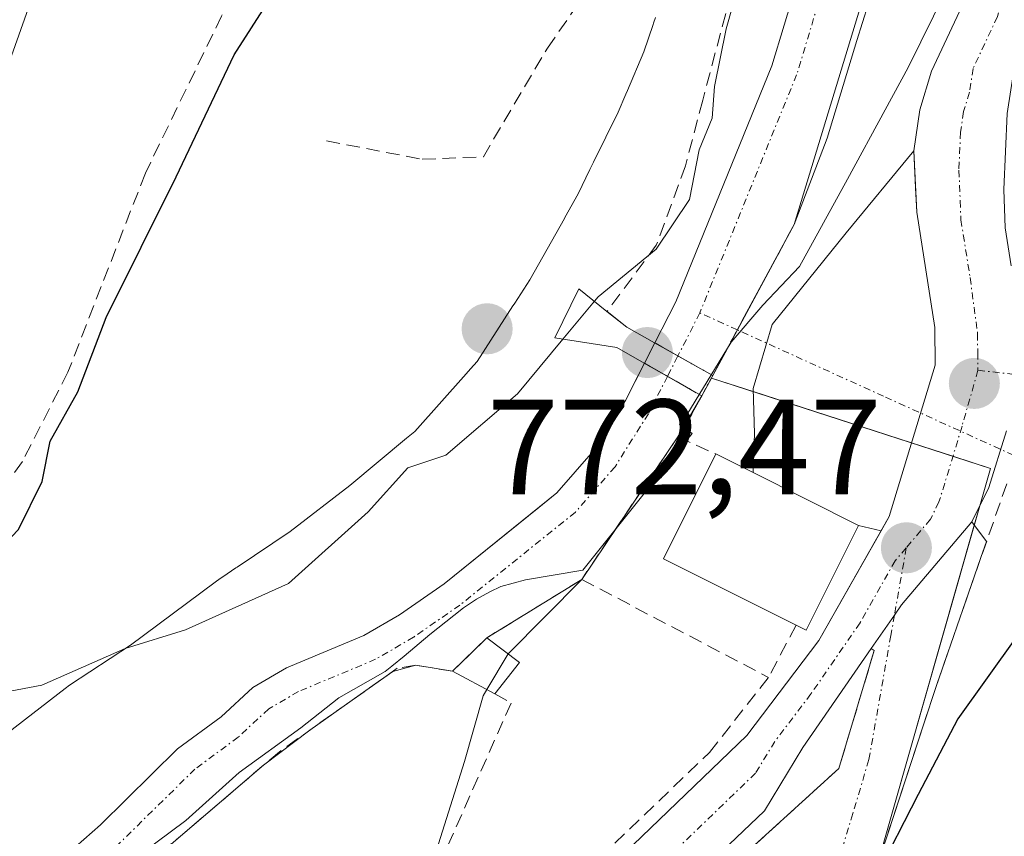
# Model space of a CAD drawing. Units: metres. Extents: x 661810 to 665272, y 4739586 to 4741980.
# Drawn here: x 662358 to 662430, y 4740863 to 4740923 of the extents above; entities that cross this region are included whole.
import ezdxf
from ezdxf.enums import TextEntityAlignment as Align

# ---------------------------------------------------------------- set-up
doc = ezdxf.new("R2010")
doc.units = ezdxf.units.M
doc.header["$MEASUREMENT"] = 0
for name, pattern in [('TRAZO_Y_PUNTO', [1, 0.5, -0.25, 0, -0.25]), ('TRAZOS2', [0.375, 0.25, -0.125]), ('TRAZOSX2', [1.5, 1, -0.5])]:
    doc.linetypes.add(name, pattern=pattern)
for name, color, linetype, lineweight in [('Camino eje', 39, 'TRAZO_Y_PUNTO', 13), ('Carretera de calzada única', 19, 'Continuous', 13), ('Carretera de calzada única Cxs', 19, 'Continuous', 13), ('Carretera de calzada única eje', 19, 'TRAZO_Y_PUNTO', 0), ('Carátula', 7, 'Continuous', 5), ('Corriente artificial lineal', 5, 'TRAZOSX2', 13), ('Corriente natural Cxs', 5, 'Continuous', 13), ('Corriente natural eje', 5, 'TRAZO_Y_PUNTO', 0), ('Corriente natural eje oculto', 252, 'TRAZO_Y_PUNTO', 0), ('Corriente natural lineal oculto', 19, 'TRAZO_Y_PUNTO', 13), ('Corriente natural oculto Cxs', 252, 'Continuous', 13), ('Corriente natural superficial', 5, 'Continuous', 13), ('Corriente natural superficial oculto', 252, 'TRAZO_Y_PUNTO', 13), ('Curva de nivel maestra', 36, 'Continuous', 30), ('Curva de nivel normal', 36, 'Continuous', 0), ('Edificación', 1, 'Continuous', 13), ('Edificación Cxs', 1, 'Continuous', 13), ('Espacio natural protegido', 2, 'Continuous', 13), ('Espacio natural protegido CxS', 2, 'Continuous', 0), ('Explanada', 19, 'Continuous', 0), ('Explanada Cxs', 19, 'Continuous', 0), ('Muro lineal', 1, 'TRAZOSX2', 13), ('Núcleo urbano', 19, 'Continuous', 0), ('Núcleo urbano CxS', 19, 'Continuous', 0), ('Obra de contención lineal', 1, 'TRAZOSX2', 13), ('Pastizal CxS', 92, 'Continuous', 0), ('Puente', 1, 'Continuous', 0), ('Puente Cxs', 1, 'Continuous', 13), ('Puente esquema', 1, 'TRAZOS2', 0), ('Punto de cota en construcción elevada', 7, 'Continuous', 0), ('Punto de cota en terreno', 7, 'Continuous', 0), ('Rótulo de punto de cota en terreno', 19, 'Continuous', 0), ('Suelo desnudo', 252, 'Continuous', 0), ('Suelo desnudo CxS', 43, 'Continuous', 0), ('Vía urbana Cxs', 5, 'Continuous', 0), ('Vía urbana eje', 5, 'TRAZO_Y_PUNTO', 0)]:
    doc.layers.add(name, color=color, linetype=linetype, lineweight=lineweight)
doc.styles.add('Arial', font='txt', dxfattribs={"height": 0.2})

# ---------------------------------------------------------------- blocks, each defined once
blk = doc.blocks.new('*U158')
at = {"layer": 'Pastizal CxS', "color": 92, "linetype": 'Continuous', "lineweight": 0}
for points in [[(662434.948, 4740726.963, 790.501), (662429.758, 4740765.191, 784.857), (662428.12, 4740777.754, 782.736), (662415.561, 4740795.776, 777.795), (662404.911, 4740801.236, 775.94), (662400.762, 4740801.486, 774.708), (662402.654, 4740810.202, 775.179), (662403.617, 4740813.196, 775.133), (662406.185, 4740821.163, 774.664), (662409.044, 4740833.128, 774.392), (662425.777, 4740824.198, 781.943), (662435.285, 4740854.915, 781.566), (662420.658, 4740859.303, 775.522), (662429.434, 4740890.021, 772.787), (662408.809, 4740896.694, 769.63), (662408.91, 4740896.88, 769.676), (662410.729, 4740900.254, 770.125), (662414.92, 4740908.03, 771.327), (662422.389, 4740932.548, 769.982)], [(662417.83, 4740934.79, 769.07), (662413.27, 4740919.75, 769.024), (662406.18, 4740902.32, 768.411), (662404.63, 4740899.29, 768.319), (662404.628, 4740899.286, 768.318), (662403.86, 4740897.79, 768.376), (662403.858, 4740897.786, 768.377), (662402.936, 4740895.968, 768.488), (662402.46, 4740895.03, 768.497), (662400.11, 4740891.32, 768.153), (662397.4, 4740888.21, 767.548), (662396.069, 4740887.14, 767.571), (662389.06, 4740881.5, 767.646), (662385.76, 4740879.21, 767.448), (662383.13, 4740877.67, 767.535), (662377.42, 4740875.29, 768.107), (662374.93, 4740873.84, 768.001), (662372.59, 4740871.68, 767.842), (662369.37, 4740869.31, 767.557), (662363.67, 4740863.69, 767.618), (662358.14, 4740858.82, 766.996)]]:
    blk.add_polyline3d(points, dxfattribs=at)
blk = doc.blocks.new('*U165')
at = {"layer": 'Espacio natural protegido', "color": 2, "linetype": 'Continuous', "lineweight": 13}
for points in [[(662427.101, 4740927.228, 773.397), (662423.352, 4740919.632, 773.051), (662421.647, 4740916.503, 772.995), (662418.857, 4740911.382, 772.161), (662415.334, 4740904.936, 771.583), (662412.61, 4740902.071, 770.318), (662410.265, 4740899.342, 770.153), (662406.725, 4740893.532, 768.519), (662406.45, 4740893.254, 768.519), (662407.394, 4740892.59, 769.495), (662399.308, 4740882.514, 770.122), (662395.082, 4740881.78, 768.507), (662393.26, 4740881.292, 768.133), (662392.428, 4740880.903, 767.92), (662391.467, 4740880.373, 767.595), (662390.499, 4740879.729, 767.613), (662389.768, 4740879.167, 767.582), (662388.009, 4740877.744, 767.71), (662386.101, 4740876.15, 768.141), (662385.199, 4740875.41, 768.217), (662384.71, 4740875.009, 768.207), (662381.29, 4740873.085, 767.492), (662378.478, 4740870.858, 768.283), (662373.927, 4740867.572, 767.974), (662369.977, 4740864.023, 768.043), (662366.693, 4740861.576, 767.066)], [(662356.823, 4740870.489, 769.269), (662361.06, 4740873.775, 769.382), (662361.377, 4740874.001, 769.372), (662365.882, 4740876.964, 769.755), (662372.141, 4740881.611, 770.047), (662372.503, 4740881.88, 770.09), (662372.701, 4740882.02, 770.113), (662373.664, 4740882.665, 770.228), (662373.758, 4740882.728, 770.24), (662377.687, 4740885.363, 770.296), (662382.093, 4740888.753, 770.246), (662386.286, 4740892.248, 770.104), (662386.894, 4740892.753, 770.173), (662390.687, 4740896.994, 770.296), (662391.021, 4740897.368, 770.305), (662391.514, 4740897.925, 770.32), (662394.151, 4740902.022, 770.359), (662394.169, 4740902.051, 770.361), (662394.281, 4740902.225, 770.375), (662395.387, 4740903.944, 770.52), (662397.951, 4740908.489, 770.543), (662397.985, 4740908.55, 770.544), (662398.088, 4740908.733, 770.548), (662398.87, 4740910.12, 770.575), (662398.962, 4740910.308, 770.579), (662399.835, 4740912.088, 770.621), (662400.101, 4740912.63, 770.634), (662401.92, 4740916.335, 770.756), (662402.486, 4740917.656, 770.815), (662402.607, 4740917.938, 770.829), (662403.83, 4740920.786, 771.011), (662404.511, 4740922.816, 771.132), (662404.543, 4740922.912, 771.137), (662404.679, 4740923.326, 771.161)]]:
    blk.add_polyline3d(points, dxfattribs=at)
blk = doc.blocks.new('5PATER')
at = {"layer": 'Carátula', "linetype": 'Continuous', "lineweight": 5}
h = blk.add_hatch(color=250, dxfattribs=at)
edge = h.paths.add_edge_path()
edge.add_ellipse((0.002, 0.008), major_axis=(-1.326, -1.344), ratio=0.999422, start_angle=0, end_angle=360)
blk = doc.blocks.new('*U256')
at = {"layer": 'Vía urbana Cxs', "color": 5, "linetype": 'Continuous', "lineweight": 0}
blk.add_polyline3d([(662403.32, 4740854.32, 772.103), (662418.23, 4740867.86, 772.445), (662420.84, 4740876.56, 772.433), (662420.624, 4740876.71, 772.408), (662422.34, 4740879.19, 772.51), (662422.86, 4740879.95, 772.552), (662428.06, 4740886.08, 773.01), (662429.145, 4740884.616, 773.549), (662428.73, 4740883.43, 773.584), (662425.39, 4740873.84, 774.309), (662424.53, 4740871.22, 774.25), (662420.928, 4740860.25, 775.203)], dxfattribs=at)
blk = doc.blocks.new('5PANOT')
at = {"layer": 'Carátula', "linetype": 'Continuous', "lineweight": 5}
h = blk.add_hatch(color=1, dxfattribs=at)
edge = h.paths.add_edge_path()
edge.add_arc((0.002, -0.001), 1.888, 270.0012, 630.0012)

msp = doc.modelspace()

# ---------------------------------------------------------------- linework, layer by layer
at = {"layer": 'Camino eje', "color": 39, "linetype": 'TRAZO_Y_PUNTO', "lineweight": 13}
msp.add_polyline3d([(662428.51, 4740897.27, 772.837), (662434.265, 4740896.61, 772.724), (662438.616, 4740895.989, 772.946), (662443.53, 4740895.51, 773.64), (662450.125, 4740896.945, 774.731), (662452.87, 4740898.245, 775.343), (662455.58, 4740900.58, 775.949), (662457.805, 4740902.86, 776.768), (662460.53, 4740905.725, 777.418), (662465.615, 4740910.81, 778.078), (662467.765, 4740913.04, 778.418), (662470.11, 4740915.425, 778.927), (662471.495, 4740916.688, 779.14), (662473.015, 4740918.07, 779.496), (662475.26, 4740920.05, 780.093), (662477.38, 4740922.07, 780.533), (662480.765, 4740925.385, 781.639)], dxfattribs=at)
at = {"layer": 'Carretera de calzada única', "color": 19, "linetype": 'Continuous', "lineweight": 13}
for points in [[(662423.77, 4740913.47, 773.115), (662424.22, 4740916.51, 773.201), (662425.08, 4740919.37, 773.3), (662428.68, 4740927.05, 773.491)], [(662432.76, 4740924.46, 774.45), (662431.22, 4740919.74, 773.528), (662430.67, 4740916.23, 773.656), (662430.43, 4740910.62, 773.727), (662430.53, 4740907.8, 773.577), (662430.97, 4740904.99, 773.189)], [(662421.348, 4740885.418, 772.361), (662421.94, 4740886.46, 772.386), (662425.352, 4740897.644, 772.766), (662425.33, 4740900.43, 772.826), (662423.98, 4740908.94, 772.968), (662423.897, 4740910.733, 773.026), (662423.77, 4740913.47, 773.115)], [(662430.62, 4740892.8, 772.73), (662429.32, 4740888.62, 772.815), (662428.06, 4740886.08, 773.01)], [(662428.06, 4740886.08, 773.01), (662422.86, 4740879.95, 772.552), (662422.34, 4740879.19, 772.51), (662420.624, 4740876.71, 772.408)], [(662387.482, 4740847.273, 770.382), (662411.43, 4740870.3, 771.71), (662416.74, 4740877.3, 772.068), (662421.348, 4740885.418, 772.361)], [(662420.624, 4740876.71, 772.408), (662415.58, 4740869.42, 771.854), (662412.74, 4740864.73, 772.146), (662391.493, 4740844.51, 770.563), (662370.15, 4740824.48, 769.94), (662351.522, 4740807.313, 768.191)]]:
    msp.add_polyline3d(points, dxfattribs=at)
at = {"layer": 'Carretera de calzada única Cxs', "color": 19, "linetype": 'Continuous', "lineweight": 13}
for points in [[(662317.975, 4740693.329, 764.517), (662329.75, 4740771.22, 766.491), (662330.07, 4740772.5, 766.68), (662330.283, 4740773.378, 766.805), (662332.88, 4740784.11, 766.645), (662335.04, 4740790.36, 766.952), (662336.94, 4740794.56, 767.26), (662340.16, 4740800.38, 766.755), (662344.54, 4740806.25, 766.979), (662352, 4740814.19, 767.905), (662383.7, 4740843.64, 769.83), (662385.292, 4740845.169, 770.047), (662386.21, 4740846.05, 770.201), (662387.482, 4740847.273, 770.382), (662411.43, 4740870.3, 771.71), (662416.74, 4740877.3, 772.068), (662421.94, 4740886.46, 772.386), (662425.352, 4740897.644, 772.766), (662425.33, 4740900.43, 772.826), (662423.98, 4740908.94, 772.968), (662423.77, 4740913.47, 773.115), (662424.22, 4740916.51, 773.201), (662425.08, 4740919.37, 773.3), (662428.68, 4740927.05, 773.491)], [(662430.67, 4740916.23, 773.656), (662430.43, 4740910.62, 773.727), (662430.53, 4740907.8, 773.577)], [(662430.62, 4740892.8, 772.73), (662429.32, 4740888.62, 772.815), (662428.06, 4740886.08, 773.01), (662422.86, 4740879.95, 772.552), (662422.34, 4740879.19, 772.51), (662420.624, 4740876.71, 772.408), (662415.58, 4740869.42, 771.854), (662412.74, 4740864.73, 772.146), (662391.493, 4740844.51, 770.563), (662370.15, 4740824.48, 769.94), (662351.522, 4740807.313, 768.191), (662350.89, 4740806.73, 768.123), (662349.43, 4740804.95, 768.045), (662347.31, 4740802.397, 768.004), (662345.31, 4740799.99, 767.73), (662340.04, 4740791.62, 767.688), (662338.09, 4740787.45, 767.57), (662336.592, 4740783.106, 767.476), (662336.342, 4740782.382, 767.433), (662335.98, 4740781.333, 767.365), (662333.46, 4740771.55, 767.165), (662333.27, 4740770.18, 767.122), (662332.661, 4740765.972, 767.069), (662331.5, 4740757.95, 767.031)]]:
    msp.add_polyline3d(points, dxfattribs=at)
at = {"layer": 'Carretera de calzada única eje', "color": 19, "linetype": 'TRAZO_Y_PUNTO', "lineweight": 0}
for points in [[(662430.71, 4740925.75, 773.599), (662429.95, 4740923.39, 773.603), (662428.15, 4740919.55, 773.502), (662427.88, 4740917.8, 773.468), (662427.45, 4740916.37, 773.44), (662427.22, 4740914.85, 773.401), (662427.1, 4740912.04, 773.32), (662427.2, 4740909.78, 773.266), (662427.25, 4740908.37, 773.228), (662427.93, 4740904.11, 773.009), (662428.48, 4740899.97, 772.905), (662428.49, 4740898.57, 772.881), (662428.51, 4740897.27, 772.837)], [(662428.51, 4740897.27, 772.837), (662427.33, 4740893.13, 772.703), (662425.63, 4740887.54, 772.603), (662425, 4740886.27, 772.556), (662423.21, 4740884.15, 772.455)], [(662423.21, 4740884.15, 772.455), (662422.4, 4740883.2, 772.425), (662419.8, 4740878.62, 772.294), (662416.16, 4740873.36, 771.96), (662413.5, 4740869.86, 771.773), (662412.08, 4740867.51, 771.736), (662398.22, 4740854.18, 770.921), (662388.75, 4740845.24, 770.312)]]:
    msp.add_polyline3d(points, dxfattribs=at)
at = {"layer": 'Corriente artificial lineal', "color": 5, "linetype": 'TRAZOSX2', "lineweight": 13}
msp.add_polyline3d([(662401.73, 4741000.15, 777.42), (662401.32, 4740992.88, 776.779), (662400.46, 4740986.46, 776.655), (662398.81, 4740979.42, 776.466), (662396.06, 4740973.27, 776.471), (662383.49, 4740950.12, 776.342), (662376.91, 4740933.11, 776.946), (662372.62, 4740923.43, 775.941), (662366.99, 4740911.83, 775.81), (662361.26, 4740897.13, 776.284), (662357.91, 4740890.53, 775.724), (662349.875, 4740879.39, 775.348)], dxfattribs=at)
at = {"layer": 'Corriente natural Cxs', "color": 5, "linetype": 'Continuous', "lineweight": 13}
for points in [[(662422.389, 4740932.548, 769.982), (662414.92, 4740908.03, 771.327), (662410.729, 4740900.254, 770.125), (662408.91, 4740896.88, 769.676), (662408.03, 4740897.37, 769.009), (662404.628, 4740899.286, 768.318), (662404.63, 4740899.29, 768.319), (662406.18, 4740902.32, 768.411), (662413.27, 4740919.75, 769.024), (662417.83, 4740934.79, 769.07)], [(662358.14, 4740858.82, 766.996), (662363.67, 4740863.69, 767.618), (662369.37, 4740869.31, 767.557), (662372.59, 4740871.68, 767.842), (662374.93, 4740873.84, 768.001), (662377.42, 4740875.29, 768.107), (662383.13, 4740877.67, 767.535), (662385.76, 4740879.21, 767.448), (662389.06, 4740881.5, 767.646), (662397.4, 4740888.21, 767.548), (662400.11, 4740891.32, 768.153), (662402.46, 4740895.03, 768.497), (662403.858, 4740897.786, 768.377), (662406.205, 4740896.457, 768.089), (662407.26, 4740895.86, 768.648), (662408.1, 4740895.38, 769.295), (662408.1, 4740895.38, 769.295), (662406.896, 4740893.21, 768.821), (662406.32, 4740892.35, 769.079), (662399.23, 4740881.82, 770.331), (662392.21, 4740877.5, 768.628), (662389.69, 4740875.04, 769.025), (662386.96, 4740875.49, 768.523), (662385.264, 4740875.023, 768.346), (662382.869, 4740873.329, 767.902), (662379.132, 4740870.686, 768.356), (662375.724, 4740868.104, 768.456), (662371.939, 4740864.873, 768.346), (662364.3, 4740858.35, 767.261)]]:
    msp.add_polyline3d(points, dxfattribs=at)
at = {"layer": 'Corriente natural eje', "color": 5, "linetype": 'TRAZO_Y_PUNTO', "lineweight": 0}
for points in [[(662448.233, 4741213.478, 776.538), (662450.15, 4741206.94, 776.409), (662452.12, 4741204.07, 776.227), (662453.35, 4741199.53, 776.174), (662453.86, 4741187.02, 775.614), (662456.7, 4741171.18, 775.255), (662457.37, 4741166.69, 775.609), (662457.58, 4741158.57, 775.764), (662456.32, 4741146.37, 774.748), (662452.41, 4741129.49, 774.257), (662444.63, 4741082.56, 773.474), (662443.18, 4741068.67, 772.84), (662442.66, 4741059.96, 773.295), (662442.29, 4741042.3, 772), (662442.54, 4741026.89, 771.589), (662442.05, 4741022.35, 771.249), (662438.86, 4741011.03, 770.66), (662436.24, 4740999.84, 770.44), (662431.78, 4740977.7, 769.884), (662426.99, 4740961.72, 770.266), (662421.8, 4740941.14, 769.23), (662415.11, 4740919.1, 769.055), (662407.96, 4740901.51, 768.75)], [(662407.96, 4740901.51, 768.75), (662406.335, 4740898.325, 767.89)], [(662405.567, 4740896.819, 768.145), (662404.16, 4740894.06, 768.389), (662401.69, 4740890.14, 768.07), (662398.76, 4740886.79, 768.188), (662390.23, 4740879.93, 767.601), (662386.81, 4740877.56, 767.66), (662384, 4740875.92, 767.862), (662378.3, 4740873.54, 767.576), (662376.1, 4740872.26, 767.951), (662373.84, 4740870.17, 767.81), (662370.65, 4740867.81, 767.243), (662365, 4740862.26, 767.185), (662359.52, 4740857.43, 766.846), (662357.46, 4740855.13, 766.626), (662355.72, 4740852, 766.475), (662354.42, 4740848.8, 766.563), (662350.14, 4740830.95, 766.473), (662346.38, 4740818.37, 765.741), (662343.17, 4740810.75, 765.955), (662333.51, 4740794.69, 766.105), (662333.086, 4740793.833, 766.031)]]:
    msp.add_polyline3d(points, dxfattribs=at)
at = {"layer": 'Corriente natural eje oculto', "color": 252, "linetype": 'TRAZO_Y_PUNTO', "lineweight": 0}
msp.add_polyline3d([(662406.335, 4740898.325, 767.89), (662406.319, 4740898.293, 767.897), (662405.567, 4740896.819, 768.145)], dxfattribs=at)
at = {"layer": 'Corriente natural lineal oculto', "color": 19, "linetype": 'TRAZO_Y_PUNTO', "lineweight": 13}
for points in [[(662410.729, 4740900.254, 770.125), (662407.96, 4740901.51, 768.75)], [(662431.141, 4740890.992, 772.81), (662421.541, 4740895.348, 772.492), (662410.729, 4740900.254, 770.125)]]:
    msp.add_polyline3d(points, dxfattribs=at)
at = {"layer": 'Corriente natural oculto Cxs', "color": 252, "linetype": 'Continuous', "lineweight": 13}
msp.add_polyline3d([(662408.91, 4740896.88, 769.676), (662408.1, 4740895.38, 769.295), (662407.26, 4740895.86, 768.648), (662406.205, 4740896.457, 768.089), (662403.858, 4740897.786, 768.377), (662403.86, 4740897.79, 768.376), (662404.628, 4740899.286, 768.318), (662408.03, 4740897.37, 769.009), (662408.91, 4740896.88, 769.676)], close=True, dxfattribs=at)
at = {"layer": 'Corriente natural superficial', "color": 5, "linetype": 'Continuous', "lineweight": 13}
for points in [[(662455.94, 4741209.07, 776.568), (662455.46, 4741195.79, 775.984), (662455.81, 4741187.24, 775.567), (662458.63, 4741171.5, 776.071), (662459.32, 4741166.86, 776.424), (662459.54, 4741158.5, 776.148), (662458.25, 4741146.05, 774.922), (662454.33, 4741129.15, 774.643), (662453.55, 4741124.37, 774.262), (662450.05, 4741103.12, 774.281), (662446.56, 4741082.3, 773.336), (662445.13, 4741068.51, 772.622), (662444.62, 4741059.88, 773.485), (662444.25, 4741042.29, 771.759), (662444.5, 4741026.8, 772.38), (662443.98, 4741021.98, 772.24), (662440.75, 4741010.53, 770.52), (662438.15, 4740999.43, 770.9), (662433.68, 4740977.23, 770.902), (662428.89, 4740961.24, 771.248), (662427.96, 4740956.66, 770.796), (662424.58, 4740943.59, 770.107), (662422.389, 4740932.548, 769.982), (662414.92, 4740908.03, 771.327)], [(662404.628, 4740899.286, 768.318), (662404.63, 4740899.29, 768.319), (662406.18, 4740902.32, 768.411), (662413.27, 4740919.75, 769.024), (662417.83, 4740934.79, 769.07), (662419.01, 4740938.69, 769.314), (662420.82, 4740944.64, 769.572), (662424.14, 4740957.54, 770.366), (662425.09, 4740962.19, 770.423), (662429.88, 4740978.18, 770.456), (662434.33, 4741000.26, 771.376), (662436.97, 4741011.51, 770.839), (662440.13, 4741022.72, 771.393), (662440.58, 4741026.98, 771.554), (662440.33, 4741042.3, 772.757), (662440.71, 4741060.04, 773.352), (662441.23, 4741068.83, 773.136), (662442.69, 4741082.83, 773.666), (662446.19, 4741103.76, 772.975), (662450.49, 4741129.91, 774.349), (662453.29, 4741142, 774.784), (662454.38, 4741146.7, 775.149), (662455.63, 4741158.65, 775.645), (662455.41, 4741166.51, 775.458)], [(662414.92, 4740908.03, 771.327), (662411.24, 4740901.204, 770.009)], [(662411.24, 4740901.204, 770.009), (662410.729, 4740900.254, 770.125), (662409.819, 4740898.567, 770.069)], [(662411.24, 4740901.204, 770.009), (662410.729, 4740900.254, 770.125), (662409.819, 4740898.567, 770.069)], [(662408.91, 4740896.88, 769.676), (662408.03, 4740897.37, 769.009), (662404.628, 4740899.286, 768.318)], [(662409.819, 4740898.567, 770.069), (662408.91, 4740896.88, 769.676)], [(662323.399, 4740775.617, 765.503), (662323.4, 4740775.62, 765.503), (662323.67, 4740777.02, 765.724), (662325.97, 4740783.85, 765.198), (662331.8, 4740795.63, 765.562), (662341.42, 4740811.63, 765.75), (662344.53, 4740819.03, 766.276), (662348.25, 4740831.46, 766.832), (662352.55, 4740849.4, 766.87), (662353.96, 4740852.85, 766.925), (662355.86, 4740856.27, 766.901), (662358.14, 4740858.82, 766.996), (662363.67, 4740863.69, 767.618), (662369.37, 4740869.31, 767.557), (662372.59, 4740871.68, 767.842), (662374.93, 4740873.84, 768.001), (662377.42, 4740875.29, 768.107), (662383.13, 4740877.67, 767.535), (662385.76, 4740879.21, 767.448), (662389.06, 4740881.5, 767.646), (662397.4, 4740888.21, 767.548), (662400.11, 4740891.32, 768.153), (662402.46, 4740895.03, 768.497), (662403.858, 4740897.786, 768.377)], [(662403.858, 4740897.786, 768.377), (662406.205, 4740896.457, 768.089), (662407.26, 4740895.86, 768.648), (662408.1, 4740895.38, 769.295)], [(662408.1, 4740895.38, 769.295), (662406.896, 4740893.21, 768.821)], [(662406.896, 4740893.21, 768.821), (662406.32, 4740892.35, 769.079)], [(662406.32, 4740892.35, 769.079), (662399.23, 4740881.82, 770.331)], [(662399.23, 4740881.82, 770.331), (662392.21, 4740877.5, 768.628)], [(662392.21, 4740877.5, 768.628), (662389.69, 4740875.04, 769.025)], [(662385.264, 4740875.023, 768.346), (662382.869, 4740873.329, 767.902), (662379.132, 4740870.686, 768.356)], [(662386.96, 4740875.49, 768.523), (662385.264, 4740875.023, 768.346)], [(662389.69, 4740875.04, 769.025), (662386.96, 4740875.49, 768.523)], [(662379.132, 4740870.686, 768.356), (662375.724, 4740868.104, 768.456)], [(662375.724, 4740868.104, 768.456), (662371.939, 4740864.873, 768.346), (662364.3, 4740858.35, 767.261)]]:
    msp.add_polyline3d(points, dxfattribs=at)
at = {"layer": 'Corriente natural superficial oculto', "color": 252, "linetype": 'TRAZO_Y_PUNTO', "lineweight": 13}
for points in [[(662403.858, 4740897.786, 768.377), (662403.86, 4740897.79, 768.376), (662404.628, 4740899.286, 768.318)], [(662408.91, 4740896.88, 769.676), (662408.03, 4740897.37, 769.009), (662404.628, 4740899.286, 768.318)], [(662403.858, 4740897.786, 768.377), (662406.205, 4740896.457, 768.089), (662407.26, 4740895.86, 768.648), (662408.1, 4740895.38, 769.295)], [(662408.91, 4740896.88, 769.676), (662408.1, 4740895.38, 769.295)]]:
    msp.add_polyline3d(points, dxfattribs=at)
at = {"layer": 'Curva de nivel maestra', "color": 36, "linetype": 'Continuous', "lineweight": 30}
for points in [[(662320.64, 4740823.55, 775), (662322.65, 4740827.65, 775), (662323.25, 4740830.61, 775), (662324.4, 4740833.7, 775), (662324.82, 4740836.29, 775), (662326, 4740839.8, 775), (662328.42, 4740845.43, 775), (662330.76, 4740851.39, 775), (662336.6, 4740862.44, 775), (662343.28, 4740871.77, 775), (662346.8, 4740876.06, 775), (662352.56, 4740880.24, 775), (662357.62, 4740885.52, 775), (662359.35, 4740889.06, 775), (662359.94, 4740892.03, 775), (662362, 4740895.67, 775), (662364.1, 4740901.16, 775), (662369.27, 4740911.55, 775), (662373.55, 4740920.56, 775), (662376.1, 4740924.56, 775)], [(662447.887, 4740898.089, 775), (662449.3, 4740897.34, 775), (662451.56, 4740897.13, 775), (662461.11, 4740899.34, 775), (662465.41, 4740899.57, 775), (662463.69, 4740897.36, 775), (662458.22, 4740893.38, 775), (662451.61, 4740888.63, 775), (662445.14, 4740886.8, 775), (662438.94, 4740886.14, 775), (662433.47, 4740883.28, 775), (662431.35, 4740877.59, 775), (662427.02, 4740871.52, 775), (662424.08, 4740865.93, 775), (662420.96, 4740859.83, 775), (662418.07, 4740851.95, 775), (662414.798, 4740844.248, 775)]]:
    msp.add_polyline3d(points, dxfattribs=at)
at = {"layer": 'Curva de nivel normal', "color": 36, "linetype": 'Continuous', "lineweight": 0}
for points in [[(662412.47, 4740931.54, 770), (662409.9, 4740922.49, 770), (662409.04, 4740918.22, 770), (662408.87, 4740915.89, 770), (662407.91, 4740913.56, 770), (662407.19, 4740909.88, 770), (662404.72, 4740906.21, 770), (662400.45, 4740902.7, 770), (662400.17, 4740902.36, 770)], [(662283.85, 4740757.93, 780), (662287.32, 4740767.25, 780), (662290.06, 4740771.78, 780), (662290.78, 4740775.68, 780), (662290.83, 4740782.99, 780), (662293.67, 4740788.62, 780), (662297.7, 4740795.37, 780), (662299.46, 4740799.98, 780), (662301.19, 4740807.21, 780), (662306.86, 4740817.94, 780), (662308.81, 4740820.25, 780), (662312.18, 4740822.29, 780), (662314.97, 4740826.22, 780), (662316.43, 4740831.55, 780), (662319.79, 4740839.21, 780), (662326.98, 4740857.76, 780), (662334.09, 4740870.08, 780), (662339.9, 4740876.43, 780), (662345.52, 4740885.88, 780), (662351.65, 4740902.88, 780), (662356.1, 4740917.79, 780), (662360.52, 4740930.17, 780)], [(662408.91, 4740896.88, 770), (662414.92, 4740908.03, 770), (662417.364, 4740914.404, 770), (662419.547, 4740921.628, 770), (662420.817, 4740925.636, 770)], [(662400.17, 4740902.36, 770), (662397.843, 4740899.574, 770), (662397.84, 4740899.57, 770)], [(662348.76, 4740856.88, 770), (662352.15, 4740862.96, 770), (662352.55, 4740866.66, 770), (662351.21, 4740870.07, 770), (662350.26, 4740871.58, 770), (662351.9, 4740872.6, 770), (662359.34, 4740874, 770), (662365.5, 4740876.73, 770), (662369.94, 4740878.11, 770), (662377.56, 4740881.52, 770), (662383.44, 4740886.82, 770), (662386.39, 4740890.06, 770), (662389.19, 4740891, 770), (662394.48, 4740895.52, 770), (662397.835, 4740899.564, 770), (662397.838, 4740899.568, 770)], [(662397.838, 4740899.568, 770), (662397.84, 4740899.57, 770)], [(662408.91, 4740896.88, 770), (662408.1, 4740895.38, 770)], [(662393.788, 4740876.324, 770), (662399.23, 4740881.82, 770), (662406.32, 4740892.35, 770), (662408.1, 4740895.38, 770)], [(662393.788, 4740876.324, 770), (662392.219, 4740873.683, 770)], [(662392.219, 4740873.683, 770), (662391.95, 4740873.23, 770), (662390.58, 4740868.37, 770), (662388.64, 4740862.29, 770), (662385.61, 4740856.88, 770), (662382.74, 4740849.04, 770), (662382.61, 4740847.2, 770), (662382.941, 4740846.42, 770)]]:
    msp.add_polyline3d(points, dxfattribs=at)
at = {"layer": 'Edificación', "color": 1, "linetype": 'Continuous', "lineweight": 13}
for points in [[(662415.07, 4740878.44, 774.9), (662405.28, 4740883.34, 776.506), (662409.14, 4740891.09, 777.995)], [(662409.14, 4740891.09, 777.995), (662411.9, 4740889.709, 780.057)], [(662419.69, 4740885.81, 773.385), (662411.9, 4740889.709, 780.057)], [(662419.69, 4740885.81, 773.385), (662415.82, 4740878.07, 772.666), (662415.07, 4740878.44, 774.9)], [(662389.69, 4740875.04, 772.743), (662392.21, 4740877.5, 773.455)], [(662392.21, 4740877.5, 773.455), (662394.64, 4740875.69, 773.225)], [(662394.64, 4740875.69, 773.225), (662392.82, 4740873.36, 773.15)], [(662392.82, 4740873.36, 773.15), (662389.69, 4740875.04, 772.743)]]:
    msp.add_polyline3d(points, dxfattribs=at)
at = {"layer": 'Edificación Cxs', "color": 1, "linetype": 'Continuous', "lineweight": 13}
for points in [[(662411.9, 4740889.709, 780.057), (662419.69, 4740885.81, 773.385), (662415.82, 4740878.07, 772.666), (662415.07, 4740878.44, 774.901), (662405.28, 4740883.34, 776.506), (662409.14, 4740891.09, 777.995), (662411.9, 4740889.709, 780.057)], [(662394.64, 4740875.69, 773.225), (662392.82, 4740873.36, 773.15), (662389.69, 4740875.04, 772.743), (662392.21, 4740877.5, 773.455), (662394.64, 4740875.69, 773.225)]]:
    msp.add_polyline3d(points, close=True, dxfattribs=at)
at = {"layer": 'Espacio natural protegido CxS', "color": 2, "linetype": 'Continuous', "lineweight": 0}
for points in [[(662427.101, 4740927.228, 773.397), (662423.352, 4740919.632, 773.051), (662421.647, 4740916.503, 772.995), (662418.857, 4740911.382, 772.161), (662415.334, 4740904.936, 771.583), (662412.61, 4740902.071, 770.318), (662410.265, 4740899.342, 770.153), (662406.725, 4740893.532, 768.519), (662406.45, 4740893.254, 768.519), (662407.394, 4740892.59, 769.495), (662399.308, 4740882.514, 770.122), (662395.082, 4740881.78, 768.507), (662393.26, 4740881.292, 768.133), (662392.428, 4740880.903, 767.92), (662391.467, 4740880.373, 767.595), (662390.499, 4740879.729, 767.613), (662389.768, 4740879.167, 767.582), (662388.009, 4740877.744, 767.71), (662386.101, 4740876.15, 768.141), (662385.199, 4740875.41, 768.217), (662384.71, 4740875.009, 768.207), (662381.29, 4740873.085, 767.492), (662378.478, 4740870.858, 768.283), (662373.927, 4740867.572, 767.974), (662369.977, 4740864.023, 768.043), (662366.693, 4740861.576, 767.066)], [(662427.101, 4740927.228, 773.397), (662423.352, 4740919.632, 773.051), (662421.647, 4740916.503, 772.995), (662418.857, 4740911.382, 772.161), (662415.334, 4740904.936, 771.583), (662412.61, 4740902.07, 770.318), (662410.265, 4740899.341, 770.153), (662406.725, 4740893.532, 768.519), (662406.45, 4740893.254, 768.519), (662407.394, 4740892.59, 769.495), (662399.308, 4740882.514, 770.122), (662395.082, 4740881.78, 768.507), (662393.26, 4740881.292, 768.133), (662392.428, 4740880.903, 767.92), (662391.467, 4740880.373, 767.596), (662390.499, 4740879.729, 767.613), (662389.768, 4740879.167, 767.582), (662388.009, 4740877.744, 767.71), (662386.101, 4740876.15, 768.141), (662385.199, 4740875.41, 768.217), (662384.71, 4740875.009, 768.207), (662381.29, 4740873.085, 767.492), (662378.478, 4740870.858, 768.283), (662373.927, 4740867.571, 767.974), (662369.977, 4740864.023, 768.043), (662366.693, 4740861.576, 767.066)], [(662356.823, 4740870.489, 769.269), (662361.06, 4740873.775, 769.382), (662361.377, 4740874.001, 769.372), (662365.882, 4740876.964, 769.755), (662372.141, 4740881.611, 770.047), (662372.503, 4740881.88, 770.09), (662372.701, 4740882.02, 770.113), (662373.664, 4740882.665, 770.228), (662373.758, 4740882.728, 770.24), (662377.687, 4740885.363, 770.296), (662382.093, 4740888.753, 770.246), (662386.286, 4740892.248, 770.104), (662386.894, 4740892.753, 770.173), (662390.687, 4740896.994, 770.296), (662391.021, 4740897.368, 770.305), (662391.514, 4740897.925, 770.32), (662394.151, 4740902.022, 770.359), (662394.169, 4740902.051, 770.361), (662394.281, 4740902.225, 770.375), (662395.387, 4740903.944, 770.52), (662397.951, 4740908.489, 770.543), (662397.985, 4740908.55, 770.544), (662398.088, 4740908.733, 770.548), (662398.87, 4740910.12, 770.575), (662398.962, 4740910.308, 770.579), (662399.835, 4740912.088, 770.621), (662400.101, 4740912.63, 770.634), (662401.92, 4740916.335, 770.756), (662402.486, 4740917.656, 770.815), (662402.607, 4740917.938, 770.829), (662403.83, 4740920.786, 771.011), (662404.511, 4740922.816, 771.132), (662404.543, 4740922.912, 771.137), (662404.679, 4740923.326, 771.161)], [(662356.823, 4740870.489, 769.269), (662361.06, 4740873.775, 769.382), (662361.377, 4740874.001, 769.372), (662365.882, 4740876.963, 769.755), (662372.141, 4740881.611, 770.047), (662372.503, 4740881.88, 770.09), (662372.701, 4740882.019, 770.112), (662373.664, 4740882.665, 770.228), (662373.758, 4740882.728, 770.24), (662377.687, 4740885.363, 770.296), (662382.093, 4740888.753, 770.246), (662386.286, 4740892.247, 770.104), (662386.894, 4740892.753, 770.173), (662390.687, 4740896.994, 770.296), (662391.021, 4740897.367, 770.305), (662391.514, 4740897.925, 770.32), (662394.151, 4740902.022, 770.359), (662394.169, 4740902.051, 770.361), (662394.281, 4740902.224, 770.375), (662395.387, 4740903.944, 770.52), (662397.951, 4740908.489, 770.543), (662397.985, 4740908.55, 770.544), (662398.088, 4740908.733, 770.548), (662398.87, 4740910.12, 770.575), (662398.962, 4740910.308, 770.579), (662399.835, 4740912.088, 770.621), (662400.101, 4740912.629, 770.634), (662401.92, 4740916.335, 770.756), (662402.486, 4740917.656, 770.815), (662402.607, 4740917.937, 770.829), (662403.83, 4740920.786, 771.011), (662404.511, 4740922.816, 771.132), (662404.543, 4740922.912, 771.137), (662404.679, 4740923.326, 771.161)]]:
    msp.add_polyline3d(points, dxfattribs=at)
at = {"layer": 'Explanada', "color": 19, "linetype": 'Continuous', "lineweight": 0}
for points in [[(662411.9, 4740889.709, 780.057), (662412.003, 4740892.598, 772.024), (662411.896, 4740895.925, 772.041), (662413.291, 4740900.647, 772.216), (662418.764, 4740907.407, 772.626), (662423.77, 4740913.47, 773.399), (662423.897, 4740910.733, 773.193), (662423.98, 4740908.94, 773.13), (662425.33, 4740900.43, 772.906), (662425.352, 4740897.644, 772.862), (662421.94, 4740886.46, 772.525), (662421.348, 4740885.418, 772.45), (662419.69, 4740885.81, 773.385)], [(662419.69, 4740885.81, 773.385), (662411.9, 4740889.709, 780.057)]]:
    msp.add_polyline3d(points, dxfattribs=at)
at = {"layer": 'Explanada Cxs', "color": 19, "linetype": 'Continuous', "lineweight": 0}
msp.add_polyline3d([(662419.69, 4740885.81, 773.385), (662411.9, 4740889.709, 780.057), (662412.003, 4740892.598, 772.024), (662411.896, 4740895.925, 772.041), (662413.291, 4740900.647, 772.216), (662418.764, 4740907.407, 772.626), (662423.77, 4740913.47, 773.399), (662423.897, 4740910.733, 773.193), (662423.98, 4740908.94, 773.13), (662425.33, 4740900.43, 772.906), (662425.352, 4740897.644, 772.862), (662421.94, 4740886.46, 772.525), (662421.348, 4740885.418, 772.45), (662419.69, 4740885.81, 773.385)], close=True, dxfattribs=at)
at = {"layer": 'Muro lineal', "color": 1, "linetype": 'TRAZOSX2', "lineweight": 13}
for points in [[(662406.32, 4740892.35, 772.283), (662409.14, 4740891.09, 777.995)], [(662399.23, 4740881.82, 772.167), (662413.03, 4740874.59, 773.148)], [(662415.07, 4740878.44, 774.9), (662413.03, 4740874.59, 773.148)], [(662364.3, 4740858.35, 767.375), (662383.58, 4740849.19, 770.965), (662386.32, 4740847.8, 771.192), (662399.51, 4740860.26, 771.644), (662408.67, 4740869.05, 771.94), (662413.03, 4740874.59, 773.148)]]:
    msp.add_polyline3d(points, dxfattribs=at)
at = {"layer": 'Núcleo urbano', "color": 19, "linetype": 'Continuous', "lineweight": 0}
for points in [[(662408.809, 4740896.694, 769.63), (662408.1, 4740895.38, 769.295), (662406.896, 4740893.21, 768.821), (662406.32, 4740892.35, 769.079), (662399.23, 4740881.82, 770.331), (662392.21, 4740877.5, 768.628), (662390.993, 4740876.312, 768.633), (662389.69, 4740875.04, 769.025), (662386.96, 4740875.49, 768.523), (662385.264, 4740875.023, 768.346), (662382.869, 4740873.329, 767.902), (662379.132, 4740870.686, 768.356), (662375.724, 4740868.104, 768.456), (662371.939, 4740864.873, 768.346), (662364.3, 4740858.35, 767.261)], [(662400.762, 4740801.486, 774.709), (662402.654, 4740810.202, 775.179), (662403.495, 4740812.818, 775.147), (662403.617, 4740813.196, 775.133), (662403.937, 4740814.191, 775.083), (662406.185, 4740821.163, 774.664), (662406.364, 4740821.914, 774.601), (662409.044, 4740833.128, 774.392), (662409.502, 4740832.883, 774.51), (662411.392, 4740831.875, 775.015), (662411.834, 4740831.639, 775.191), (662412.17, 4740831.459, 775.339), (662425.778, 4740824.198, 781.943), (662435.285, 4740854.915, 781.566), (662420.658, 4740859.303, 775.522), (662420.928, 4740860.25, 775.203), (662428.239, 4740885.838, 773.082), (662428.646, 4740887.26, 772.97), (662429.434, 4740890.021, 772.787), (662426.658, 4740890.919, 772.688), (662423.602, 4740891.908, 772.534), (662411.903, 4740895.693, 771.695), (662408.809, 4740896.694, 769.63)]]:
    msp.add_polyline3d(points, dxfattribs=at)
at = {"layer": 'Núcleo urbano CxS', "color": 19, "linetype": 'Continuous', "lineweight": 0}
msp.add_polyline3d([(662364.3, 4740858.35, 767.261), (662371.939, 4740864.873, 768.346), (662375.724, 4740868.104, 768.456), (662379.132, 4740870.686, 768.356), (662382.869, 4740873.329, 767.902), (662385.264, 4740875.023, 768.346), (662386.96, 4740875.49, 768.523), (662389.69, 4740875.04, 769.025), (662390.993, 4740876.312, 768.633), (662392.21, 4740877.5, 768.628), (662399.23, 4740881.82, 770.331), (662406.32, 4740892.35, 769.079), (662406.896, 4740893.21, 768.821), (662408.1, 4740895.38, 769.295), (662408.809, 4740896.694, 769.63), (662429.434, 4740890.021, 772.787), (662420.658, 4740859.303, 775.522)], dxfattribs=at)
at = {"layer": 'Obra de contención lineal', "color": 1, "linetype": 'TRAZOSX2', "lineweight": 13}
for points in [[(662380.37, 4740914.21, 771.554), (662387.44, 4740912.85, 772.046), (662391.96, 4740913.04, 771.276), (662396.69, 4740921.06, 772.353), (662400.31, 4740926.26, 772.375), (662401.1, 4740928.89, 772.693), (662402.35, 4740933.11, 772.706), (662404.39, 4740938.39, 772.548), (662405.35, 4740942.52, 772.14), (662400.21, 4740944.15, 772.862), (662406.64, 4740957.05, 773.838)], [(662416.19, 4740943.97, 772.26), (662414.66, 4740939.43, 771.502), (662411.79, 4740930.86, 770.438), (662408.17, 4740917.21, 771.007), (662406.89, 4740912.36, 771.071), (662404.74, 4740906.51, 772.179), (662401.1, 4740901.61, 770.359)], [(662414.92, 4740908.03, 772.367), (662408.91, 4740896.88, 771.979)], [(662408.1, 4740895.38, 771.961), (662407.01, 4740893.38, 771.264), (662406.32, 4740892.35, 772.283), (662399.23, 4740881.82, 772.167), (662392.21, 4740877.5, 773.455)], [(662430.64, 4740888.89, 773.537), (662428.73, 4740883.43, 774.795), (662425.39, 4740873.84, 774.596), (662424.53, 4740871.22, 774.975), (662420.16, 4740857.91, 777.595), (662417.12, 4740846.81, 776.613), (662416.1, 4740847.01, 775.735), (662415.51, 4740844.11, 783.22)], [(662420.84, 4740876.56, 772.448), (662418.23, 4740867.86, 773.218), (662403.32, 4740854.32, 773.716), (662394.21, 4740846.05, 773.373), (662397.57, 4740844.27, 773.233)], [(662389.69, 4740875.04, 772.743), (662386.96, 4740875.49, 768.883), (662385.6, 4740875.26, 769.294), (662376.89, 4740869.1, 769.333), (662364.3, 4740858.35, 767.375)], [(662392.82, 4740873.36, 773.15), (662394.01, 4740872.69, 772.42), (662383.58, 4740849.19, 770.965)]]:
    msp.add_polyline3d(points, dxfattribs=at)
at = {"layer": 'Pastizal CxS', "color": 92, "linetype": 'Continuous', "lineweight": 0}
for points in [[(662417.83, 4740934.79, 769.07), (662413.27, 4740919.75, 769.024), (662406.18, 4740902.32, 768.411), (662404.63, 4740899.29, 768.319), (662404.628, 4740899.286, 768.319), (662403.86, 4740897.79, 768.376), (662403.858, 4740897.786, 768.377), (662402.936, 4740895.968, 768.488), (662402.46, 4740895.03, 768.497), (662400.11, 4740891.32, 768.153), (662397.4, 4740888.21, 767.548), (662396.069, 4740887.139, 767.571), (662389.06, 4740881.5, 767.646), (662385.76, 4740879.21, 767.448), (662383.13, 4740877.67, 767.535), (662377.42, 4740875.29, 768.107), (662374.93, 4740873.84, 768.001), (662372.59, 4740871.68, 767.842), (662369.37, 4740869.31, 767.557), (662363.67, 4740863.69, 767.618), (662358.14, 4740858.82, 766.996)], [(662408.809, 4740896.694, 769.63), (662408.91, 4740896.88, 769.676), (662409.819, 4740898.567, 770.069), (662410.729, 4740900.254, 770.125), (662411.24, 4740901.203, 770.009), (662414.92, 4740908.03, 771.327), (662422.389, 4740932.548, 769.982)], [(662400.762, 4740801.486, 774.709), (662402.654, 4740810.202, 775.179), (662403.495, 4740812.818, 775.147), (662403.617, 4740813.196, 775.133), (662403.937, 4740814.191, 775.083), (662406.185, 4740821.163, 774.664), (662406.364, 4740821.914, 774.601), (662409.044, 4740833.128, 774.392), (662409.502, 4740832.883, 774.51), (662411.392, 4740831.875, 775.015), (662411.834, 4740831.639, 775.191), (662412.17, 4740831.459, 775.339), (662425.778, 4740824.198, 781.943), (662435.285, 4740854.915, 781.566), (662420.658, 4740859.303, 775.522), (662420.928, 4740860.25, 775.203), (662428.239, 4740885.838, 773.082), (662428.646, 4740887.26, 772.97), (662429.434, 4740890.021, 772.787), (662426.658, 4740890.919, 772.688), (662423.602, 4740891.908, 772.534), (662411.903, 4740895.693, 771.695), (662408.809, 4740896.694, 769.63)]]:
    msp.add_polyline3d(points, dxfattribs=at)
at = {"layer": 'Puente', "color": 1, "linetype": 'Continuous', "lineweight": 0}
for points in [[(662408.1, 4740895.38, 771.961), (662407.26, 4740895.86, 770.416), (662403.85, 4740897.79, 771.777), (662401.82, 4740898.94, 771.717), (662397.25, 4740899.66, 770.489), (662399.01, 4740903.28, 770.608), (662401.09, 4740901.62, 770.359), (662401.101, 4740901.611, 770.358)], [(662401.101, 4740901.611, 770.358), (662402.56, 4740900.44, 771.163), (662404.62, 4740899.29, 771.13), (662408.03, 4740897.37, 771.968), (662408.91, 4740896.88, 771.979)], [(662408.91, 4740896.88, 771.979), (662408.1, 4740895.38, 771.961)]]:
    msp.add_polyline3d(points, dxfattribs=at)
at = {"layer": 'Puente Cxs', "color": 1, "linetype": 'Continuous', "lineweight": 13}
msp.add_polyline3d([(662408.91, 4740896.88, 771.979), (662408.1, 4740895.38, 771.961), (662407.26, 4740895.86, 770.416), (662403.85, 4740897.79, 771.777), (662401.82, 4740898.94, 771.717), (662397.25, 4740899.66, 770.489), (662399.01, 4740903.28, 770.608), (662401.09, 4740901.62, 770.359), (662402.56, 4740900.44, 771.162), (662404.62, 4740899.29, 771.13), (662408.03, 4740897.37, 771.968), (662408.91, 4740896.88, 771.979)], close=True, dxfattribs=at)
at = {"layer": 'Puente esquema', "color": 1, "linetype": 'TRAZOS2', "lineweight": 0}
msp.add_polyline3d([(662411.24, 4740901.204, 771.762), (662409.819, 4740898.567, 772.02)], dxfattribs=at)
at = {"layer": 'Suelo desnudo', "color": 252, "linetype": 'Continuous', "lineweight": 0}
for points in [[(662417.83, 4740934.79, 769.07), (662413.27, 4740919.75, 769.024), (662406.18, 4740902.32, 768.411), (662404.63, 4740899.29, 768.319), (662404.628, 4740899.286, 768.319), (662403.86, 4740897.79, 768.376), (662403.858, 4740897.786, 768.377), (662402.936, 4740895.968, 768.488), (662402.46, 4740895.03, 768.497), (662400.11, 4740891.32, 768.153), (662397.4, 4740888.21, 767.548), (662396.069, 4740887.139, 767.571), (662389.06, 4740881.5, 767.646), (662385.76, 4740879.21, 767.448), (662383.13, 4740877.67, 767.535), (662377.42, 4740875.29, 768.107), (662374.93, 4740873.84, 768.001), (662372.59, 4740871.68, 767.842), (662369.37, 4740869.31, 767.557), (662363.67, 4740863.69, 767.618), (662358.14, 4740858.82, 766.996)], [(662408.809, 4740896.694, 769.63), (662408.91, 4740896.88, 769.676), (662409.819, 4740898.567, 770.069), (662410.729, 4740900.254, 770.125), (662411.24, 4740901.203, 770.009), (662414.92, 4740908.03, 771.327), (662422.389, 4740932.548, 769.982)], [(662408.809, 4740896.694, 769.63), (662408.1, 4740895.38, 769.295), (662406.896, 4740893.21, 768.821), (662406.32, 4740892.35, 769.079), (662399.23, 4740881.82, 770.331), (662392.21, 4740877.5, 768.628), (662390.993, 4740876.312, 768.633), (662389.69, 4740875.04, 769.025), (662386.96, 4740875.49, 768.523), (662385.264, 4740875.023, 768.346), (662382.869, 4740873.329, 767.902), (662379.132, 4740870.686, 768.356), (662375.724, 4740868.104, 768.456), (662371.939, 4740864.873, 768.346), (662364.3, 4740858.35, 767.261)]]:
    msp.add_polyline3d(points, dxfattribs=at)
at = {"layer": 'Suelo desnudo CxS', "color": 43, "linetype": 'Continuous', "lineweight": 0}
for points in [[(662358.14, 4740858.82, 766.996), (662363.67, 4740863.69, 767.618), (662369.37, 4740869.31, 767.557), (662372.59, 4740871.68, 767.842), (662374.93, 4740873.84, 768.001), (662377.42, 4740875.29, 768.107), (662383.13, 4740877.67, 767.535), (662385.76, 4740879.21, 767.448), (662389.06, 4740881.5, 767.646), (662396.069, 4740887.14, 767.571), (662397.4, 4740888.21, 767.548), (662400.11, 4740891.32, 768.153), (662402.46, 4740895.03, 768.497), (662402.936, 4740895.968, 768.488), (662403.858, 4740897.786, 768.377), (662403.86, 4740897.79, 768.376), (662404.628, 4740899.286, 768.318), (662404.63, 4740899.29, 768.319), (662406.18, 4740902.32, 768.411), (662413.27, 4740919.75, 769.024), (662417.83, 4740934.79, 769.07)], [(662422.389, 4740932.548, 769.982), (662414.92, 4740908.03, 771.327), (662410.729, 4740900.254, 770.125), (662408.91, 4740896.88, 769.676), (662408.809, 4740896.694, 769.63), (662408.1, 4740895.38, 769.295), (662406.896, 4740893.21, 768.821), (662406.32, 4740892.35, 769.079), (662399.23, 4740881.82, 770.331), (662392.21, 4740877.5, 768.628), (662390.993, 4740876.312, 768.633), (662389.69, 4740875.04, 769.025), (662386.96, 4740875.49, 768.523), (662385.264, 4740875.023, 768.346), (662382.869, 4740873.329, 767.902), (662379.132, 4740870.686, 768.356), (662375.724, 4740868.104, 768.456), (662371.939, 4740864.873, 768.346), (662364.3, 4740858.35, 767.261)]]:
    msp.add_polyline3d(points, dxfattribs=at)
at = {"layer": 'Vía urbana Cxs', "color": 5, "linetype": 'Continuous', "lineweight": 0}
for points in [[(662428.06, 4740886.08, 773.01), (662422.86, 4740879.95, 772.552), (662422.34, 4740879.19, 772.51), (662420.624, 4740876.71, 772.408)], [(662428.06, 4740886.08, 773.01), (662429.145, 4740884.616, 773.549)], [(662429.145, 4740884.616, 773.549), (662428.73, 4740883.43, 773.584), (662425.39, 4740873.84, 774.309), (662424.53, 4740871.22, 774.25), (662420.928, 4740860.25, 775.203), (662420.16, 4740857.91, 775.687)], [(662402.474, 4740853.552, 771.815), (662403.32, 4740854.32, 772.103), (662418.23, 4740867.86, 772.445), (662420.84, 4740876.56, 772.433)], [(662420.84, 4740876.56, 772.433), (662420.624, 4740876.71, 772.408)]]:
    msp.add_polyline3d(points, dxfattribs=at)
at = {"layer": 'Vía urbana eje', "color": 5, "linetype": 'TRAZO_Y_PUNTO', "lineweight": 0}
msp.add_polyline3d([(662423.21, 4740884.15, 772.455), (662422.34, 4740879.19, 772.51), (662422.07, 4740877.69, 772.553), (662420.45, 4740868.51, 772.803), (662419.26, 4740864.53, 773.376), (662416.88, 4740856.55, 774.049), (662415.68, 4740852.57, 774.131), (662414.49, 4740848.58, 774.596), (662413.09, 4740844.17, 775.14), (662411.69, 4740839.77, 774.704), (662410.57, 4740836.26, 774.62), (662409.46, 4740832.75, 774.512), (662408.51, 4740828.76, 774.604), (662408.429, 4740824.436, 775.469), (662405.087, 4740812.918, 775.487), (662403.786, 4740807.776, 775.699), (662402.419, 4740801.724, 775.299)], dxfattribs=at)

# ---------------------------------------------------------------- block references
at = {"layer": 'Espacio natural protegido', "color": 2, "linetype": 'Continuous', "lineweight": 13}
msp.add_blockref('*U165', (0, 0), dxfattribs=at)
at = {"layer": 'Pastizal CxS', "color": 92, "linetype": 'Continuous', "lineweight": 0}
msp.add_blockref('*U158', (0, 0), dxfattribs=at)
at = {"layer": 'Punto de cota en construcción elevada', "linetype": 'Continuous', "lineweight": 0}
msp.add_blockref('5PANOT', (662392.239, 4740900.334), dxfattribs=at)
at = {"layer": 'Punto de cota en terreno', "linetype": 'Continuous', "lineweight": 0}
for p in [(662404.08, 4740898.57, 769.55), (662428.24, 4740896.29, 772.77), (662423.22, 4740884.15, 772.47)]:
    msp.add_blockref('5PATER', p, dxfattribs=at)
at = {"layer": 'Vía urbana Cxs', "color": 5, "linetype": 'Continuous', "lineweight": 0}
msp.add_blockref('*U256', (0, 0), dxfattribs=at)

# ---------------------------------------------------------------- texts
at = {"layer": 'Rótulo de punto de cota en terreno', "color": 19, "linetype": 'Continuous', "lineweight": 0, "style": 'Arial'}
msp.add_text('772,47', height=7, dxfattribs=at).set_placement((662392.239, 4740885.914), align=Align.BOTTOM_LEFT)

doc.saveas('drawing.dxf')
